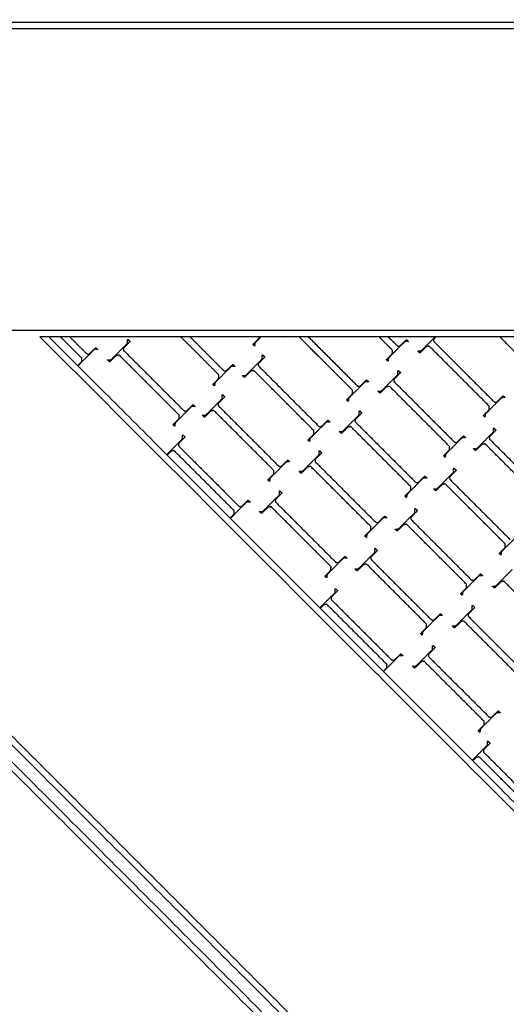
# Model space of a CAD drawing. Units: centimetres. Extents: x -382 to 403, y -379 to 406.
# Drawn here: x 37 to 76, y -98 to -20 of the extents above; entities that cross this region are included whole.
import ezdxf

# ---------------------------------------------------------------- set-up
doc = ezdxf.new("R2010")
doc.units = ezdxf.units.CM
doc.layers.add('Make2D$Widoczne$Krzywe', color=7, linetype='Continuous', true_color=0x000000)

msp = doc.modelspace()

# ---------------------------------------------------------------- linework, layer by layer
at = {"layer": 'Make2D$Widoczne$Krzywe', "color": 6, "lineweight": -3, "true_color": 0xff00ff}
msp.add_open_spline([(-378.666, -377.232), (-21.166, -377.232), (336.334, -377.232), (336.334, -19.732), (336.334, 337.768), (-21.166, 337.768), (-378.666, 337.768), (-378.666, -19.732), (-378.666, -377.232)], degree=2, knots=[0, 0, 0, 711.614576, 711.614576, 1373.251432, 1373.251432, 2084.866007, 2084.866007, 2746.502863, 2746.502863, 2746.502863], dxfattribs=at)
at = {"layer": 'Make2D$Widoczne$Krzywe', "color": 12, "lineweight": -3, "true_color": 0xbf0000}
for points in [[(3.547, -20.169), (69.427, -20.169), (135.306, -20.169)], [(4.061, -20.669), (69.434, -20.669), (134.806, -20.669)], [(134.806, -44.669), (69.764, -44.669), (4.722, -44.669)], [(135.306, -45.169), (87.095, -45.169), (38.884, -45.169)], [(39.591, -45.169), (75.196, -80.774), (110.801, -116.38)], [(10.185, -52.47), (59.56, -101.846), (108.936, -151.222)], [(10.185, -53.177), (59.57, -102.563), (108.956, -151.949)], [(98.573, -175.507), (45.893, -122.827), (-6.786, -70.148)], [(74.081, -151.722), (38.476, -116.117), (2.871, -80.511)]]:
    msp.add_open_spline(points, degree=2, dxfattribs=at)
for points, knots in [([(38.884, -45.169), (79.421, -85.706), (119.958, -126.243), (127.354, -133.64), (134.751, -141.036)], [13.923905, 13.923905, 13.923905, 128.579778, 128.579778, 149.5, 149.5, 149.5]), ([(110.301, -151.235), (106.644, -147.578), (102.987, -143.921), (57.351, -98.284), (11.714, -52.648)], [10.576583, 10.576583, 10.576583, 20.920222, 20.920222, 150, 150, 150]), ([(110.99, -151.216), (106.989, -147.215), (102.987, -143.214), (57.704, -97.931), (12.421, -52.648)], [10.103287, 10.103287, 10.103287, 21.420222, 21.420222, 149.5, 149.5, 149.5])]:
    msp.add_open_spline(points, degree=2, knots=knots, dxfattribs=at)
at = {"layer": 'Make2D$Widoczne$Krzywe', "color": 18, "lineweight": -3, "true_color": 0x000000}
for points in [[(42.206, -46.863), (41.359, -46.016), (40.512, -45.169)], [(41.245, -45.169), (41.922, -45.847), (42.6, -46.525)], [(53.103, -48.199), (51.588, -46.684), (50.073, -45.169)], [(50.805, -45.169), (52.151, -46.515), (53.497, -47.861)], [(55.816, -45.785), (56.049, -45.548), (56.283, -45.311)], [(56.463, -45.169), (56.218, -45.415), (55.973, -45.661)], [(56.283, -45.311), (56.284, -45.24), (56.285, -45.169)], [(58.214, -45.199), (58.198, -45.184), (58.182, -45.169)], [(58.244, -45.169), (58.229, -45.184), (58.214, -45.199)], [(63.732, -49.422), (61.606, -47.296), (59.48, -45.169)], [(60.212, -45.169), (62.17, -47.127), (64.127, -49.084)], [(66.891, -46.231), (66.361, -45.7), (65.83, -45.169)], [(66.562, -45.169), (66.924, -45.531), (67.286, -45.893)], [(69.181, -46.283), (69.738, -45.726), (70.295, -45.169)], [(70.358, -45.169), (70.257, -45.273), (70.155, -45.376)], [(77.775, -47.514), (76.603, -46.342), (75.431, -45.169)], [(42.777, -46.556), (43.049, -46.292), (43.321, -46.029)], [(43.321, -46.029), (43.4, -46.105), (43.479, -46.181)], [(44.533, -46.993), (45.188, -46.338), (45.843, -45.683)], [(46.043, -45.54), (45.775, -45.813), (45.507, -46.086)], [(45.507, -46.086), (45.52, -46.166), (45.533, -46.247)], [(45.84, -45.404), (45.854, -45.385), (45.868, -45.365)], [(45.843, -45.683), (45.841, -45.544), (45.84, -45.404)], [(45.868, -45.365), (45.955, -45.452), (46.043, -45.54)], [(55.94, -45.908), (55.878, -45.846), (55.816, -45.785)], [(55.973, -45.661), (55.956, -45.785), (55.94, -45.908)], [(67.874, -45.557), (67.227, -46.208), (66.579, -46.859)], [(67.286, -45.893), (67.374, -45.908), (67.463, -45.924)], [(67.463, -45.924), (67.735, -45.66), (68.007, -45.397)], [(68.165, -45.549), (68.019, -45.553), (67.874, -45.557)], [(68.007, -45.397), (68.086, -45.473), (68.165, -45.549)], [(69.583, -45.954), (69.328, -46.206), (69.074, -46.458)], [(69.823, -45.912), (69.703, -45.933), (69.583, -45.954)], [(74.592, -50.681), (72.207, -48.296), (69.823, -45.912)], [(70.155, -45.376), (70.168, -45.457), (70.181, -45.537)], [(70.181, -45.537), (72.583, -47.94), (74.986, -50.343)], [(43.189, -46.189), (42.546, -46.835), (41.903, -47.481)], [(42.203, -47.142), (42.204, -47.002), (42.206, -46.863)], [(42.6, -46.525), (42.689, -46.54), (42.777, -46.556)], [(43.479, -46.181), (43.334, -46.185), (43.189, -46.189)], [(44.935, -46.664), (44.681, -46.916), (44.426, -47.168)], [(45.175, -46.621), (45.055, -46.643), (44.935, -46.664)], [(49.944, -51.391), (47.559, -49.006), (45.175, -46.621)], [(45.533, -46.247), (47.936, -48.65), (50.338, -51.053)], [(55.246, -48.225), (55.901, -47.57), (56.556, -46.915)], [(56.756, -46.772), (56.488, -47.045), (56.22, -47.318)], [(56.553, -46.637), (56.567, -46.617), (56.581, -46.597)], [(56.556, -46.915), (56.554, -46.776), (56.553, -46.637)], [(56.581, -46.597), (56.668, -46.684), (56.756, -46.772)], [(66.421, -46.983), (66.655, -46.746), (66.888, -46.51)], [(66.579, -46.859), (66.562, -46.983), (66.545, -47.107)], [(66.888, -46.51), (66.89, -46.37), (66.891, -46.231)], [(68.905, -46.3), (69.043, -46.292), (69.181, -46.283)], [(69.074, -46.458), (68.989, -46.379), (68.905, -46.3)], [(41.885, -47.463), (42.044, -47.302), (42.203, -47.142)], [(44.257, -47.01), (44.395, -47.002), (44.533, -46.993)], [(44.426, -47.168), (44.341, -47.089), (44.257, -47.01)], [(54.086, -47.526), (53.438, -48.177), (52.79, -48.828)], [(53.675, -47.892), (53.947, -47.629), (54.218, -47.366)], [(54.376, -47.518), (54.231, -47.522), (54.086, -47.526)], [(54.218, -47.366), (54.297, -47.442), (54.376, -47.518)], [(56.22, -47.318), (56.233, -47.399), (56.246, -47.479)], [(56.246, -47.479), (58.649, -49.882), (61.052, -52.285)], [(66.545, -47.107), (66.483, -47.045), (66.421, -46.983)], [(52.632, -48.951), (52.866, -48.715), (53.1, -48.478)], [(53.1, -48.478), (53.102, -48.339), (53.103, -48.199)], [(53.497, -47.861), (53.586, -47.877), (53.675, -47.892)], [(54.97, -48.242), (55.108, -48.234), (55.246, -48.225)], [(55.139, -48.4), (55.054, -48.321), (54.97, -48.242)], [(55.649, -47.896), (55.394, -48.148), (55.139, -48.4)], [(55.888, -47.853), (55.768, -47.875), (55.649, -47.896)], [(60.657, -52.623), (58.273, -50.238), (55.888, -47.853)], [(66.022, -49.475), (66.677, -48.82), (67.332, -48.165)], [(67.532, -48.021), (67.264, -48.294), (66.996, -48.568)], [(67.329, -47.886), (67.343, -47.866), (67.357, -47.846)], [(67.332, -48.165), (67.33, -48.025), (67.329, -47.886)], [(67.357, -47.846), (67.444, -47.934), (67.532, -48.021)], [(52.756, -49.075), (52.694, -49.013), (52.632, -48.951)], [(52.79, -48.828), (52.773, -48.951), (52.756, -49.075)], [(64.716, -48.749), (64.068, -49.399), (63.42, -50.05)], [(64.127, -49.084), (64.216, -49.099), (64.304, -49.115)], [(64.304, -49.115), (64.576, -48.851), (64.848, -48.588)], [(65.006, -48.74), (64.861, -48.744), (64.716, -48.749)], [(64.848, -48.588), (64.927, -48.664), (65.006, -48.74)], [(66.425, -49.145), (66.17, -49.397), (65.915, -49.649)], [(66.664, -49.103), (66.544, -49.124), (66.425, -49.145)], [(71.433, -53.872), (69.049, -51.487), (66.664, -49.103)], [(66.996, -48.568), (67.009, -48.648), (67.022, -48.728)], [(67.022, -48.728), (69.425, -51.131), (71.827, -53.534)], [(53.573, -49.939), (53.305, -50.212), (53.037, -50.485)], [(53.37, -49.804), (53.384, -49.784), (53.398, -49.764)], [(53.373, -50.082), (53.371, -49.943), (53.37, -49.804)], [(53.398, -49.764), (53.485, -49.851), (53.573, -49.939)], [(63.262, -50.174), (63.496, -49.937), (63.73, -49.701)], [(63.42, -50.05), (63.403, -50.174), (63.386, -50.298)], [(63.73, -49.701), (63.731, -49.561), (63.732, -49.422)], [(65.746, -49.491), (65.884, -49.483), (66.022, -49.475)], [(65.915, -49.649), (65.83, -49.57), (65.746, -49.491)], [(75.575, -50.007), (74.927, -50.658), (74.279, -51.309)], [(75.164, -50.374), (75.436, -50.11), (75.708, -49.847)], [(75.865, -49.999), (75.72, -50.003), (75.575, -50.007)], [(75.708, -49.847), (75.786, -49.923), (75.865, -49.999)], [(50.927, -50.717), (50.279, -51.368), (49.631, -52.019)], [(50.516, -51.083), (50.788, -50.82), (51.06, -50.557)], [(51.217, -50.709), (51.072, -50.713), (50.927, -50.717)], [(51.06, -50.557), (51.138, -50.633), (51.217, -50.709)], [(52.063, -51.392), (52.718, -50.737), (53.373, -50.082)], [(53.037, -50.485), (53.05, -50.566), (53.063, -50.646)], [(53.063, -50.646), (55.466, -53.049), (57.868, -55.452)], [(63.386, -50.298), (63.324, -50.236), (63.262, -50.174)], [(74.589, -50.96), (74.591, -50.82), (74.592, -50.681)], [(74.986, -50.343), (75.075, -50.358), (75.164, -50.374)], [(49.941, -51.669), (49.943, -51.53), (49.944, -51.391)], [(50.338, -51.053), (50.427, -51.068), (50.516, -51.083)], [(51.787, -51.409), (51.925, -51.401), (52.063, -51.392)], [(51.956, -51.567), (51.871, -51.488), (51.787, -51.409)], [(52.465, -51.063), (52.211, -51.315), (51.956, -51.567)], [(52.705, -51.02), (52.585, -51.042), (52.465, -51.063)], [(57.474, -55.79), (55.089, -53.405), (52.705, -51.02)], [(62.946, -52.675), (63.601, -52.02), (64.256, -51.365)], [(64.456, -51.222), (64.189, -51.495), (63.921, -51.768)], [(64.254, -51.087), (64.268, -51.067), (64.282, -51.047)], [(64.256, -51.365), (64.255, -51.226), (64.254, -51.087)], [(64.282, -51.047), (64.369, -51.134), (64.456, -51.222)], [(74.122, -51.433), (74.355, -51.196), (74.589, -50.96)], [(74.245, -51.557), (74.184, -51.495), (74.122, -51.433)], [(74.279, -51.309), (74.262, -51.433), (74.245, -51.557)], [(49.474, -52.143), (49.707, -51.906), (49.941, -51.669)], [(49.598, -52.267), (49.536, -52.205), (49.474, -52.143)], [(49.631, -52.019), (49.614, -52.143), (49.598, -52.267)], [(61.64, -51.949), (60.992, -52.6), (60.344, -53.251)], [(61.052, -52.285), (61.14, -52.3), (61.229, -52.316)], [(61.229, -52.316), (61.501, -52.052), (61.773, -51.789)], [(61.93, -51.941), (61.785, -51.945), (61.64, -51.949)], [(61.773, -51.789), (61.852, -51.865), (61.93, -51.941)], [(63.349, -52.346), (63.094, -52.598), (62.839, -52.85)], [(63.589, -52.303), (63.469, -52.325), (63.349, -52.346)], [(68.358, -57.073), (65.973, -54.688), (63.589, -52.303)], [(63.921, -51.768), (63.934, -51.849), (63.946, -51.929)], [(63.946, -51.929), (66.349, -54.332), (68.752, -56.735)], [(50.414, -53.13), (50.146, -53.403), (49.878, -53.676)], [(50.211, -52.995), (50.225, -52.975), (50.239, -52.955)], [(50.214, -53.274), (50.212, -53.134), (50.211, -52.995)], [(50.239, -52.955), (50.326, -53.043), (50.414, -53.13)], [(60.187, -53.375), (60.421, -53.138), (60.654, -52.901)], [(60.654, -52.901), (60.656, -52.762), (60.657, -52.623)], [(62.67, -52.692), (62.808, -52.684), (62.946, -52.675)], [(62.839, -52.85), (62.755, -52.771), (62.67, -52.692)], [(72.005, -53.565), (72.277, -53.301), (72.549, -53.038)], [(72.549, -53.038), (72.627, -53.114), (72.706, -53.19)], [(73.613, -54.04), (74.268, -53.385), (74.923, -52.73)], [(75.123, -52.586), (74.855, -52.86), (74.587, -53.133)], [(74.587, -53.133), (74.6, -53.213), (74.613, -53.293)], [(74.92, -52.451), (74.934, -52.431), (74.948, -52.412)], [(74.923, -52.73), (74.921, -52.591), (74.92, -52.451)], [(74.948, -52.412), (75.035, -52.499), (75.123, -52.586)], [(48.955, -54.533), (49.584, -53.903), (50.214, -53.274)], [(49.878, -53.676), (49.891, -53.757), (49.904, -53.837)], [(49.904, -53.837), (52.307, -56.24), (54.71, -58.643)], [(60.311, -53.499), (60.249, -53.437), (60.187, -53.375)], [(60.344, -53.251), (60.328, -53.375), (60.311, -53.499)], [(72.416, -53.199), (71.768, -53.849), (71.12, -54.5)], [(71.43, -54.151), (71.432, -54.011), (71.433, -53.872)], [(71.827, -53.534), (71.916, -53.549), (72.005, -53.565)], [(72.706, -53.19), (72.561, -53.194), (72.416, -53.199)], [(74.016, -53.71), (73.761, -53.962), (73.506, -54.215)], [(74.255, -53.668), (74.135, -53.689), (74.016, -53.71)], [(79.024, -58.437), (76.64, -56.053), (74.255, -53.668)], [(74.613, -53.293), (77.016, -55.696), (79.418, -58.099)], [(49.307, -54.254), (49.148, -54.411), (48.989, -54.568)], [(49.546, -54.212), (49.426, -54.233), (49.307, -54.254)], [(54.315, -58.981), (51.931, -56.596), (49.546, -54.212)], [(59.763, -55.842), (60.418, -55.187), (61.073, -54.532)], [(61.273, -54.389), (61.006, -54.662), (60.738, -54.935)], [(61.07, -54.253), (61.084, -54.234), (61.099, -54.214)], [(61.073, -54.532), (61.072, -54.393), (61.07, -54.253)], [(61.099, -54.214), (61.186, -54.301), (61.273, -54.389)], [(70.963, -54.624), (71.196, -54.387), (71.43, -54.151)], [(71.087, -54.748), (71.025, -54.686), (70.963, -54.624)], [(71.12, -54.5), (71.104, -54.624), (71.087, -54.748)], [(73.337, -54.057), (73.475, -54.048), (73.613, -54.04)], [(73.506, -54.215), (73.421, -54.136), (73.337, -54.057)], [(58.457, -55.116), (57.809, -55.767), (57.161, -56.418)], [(57.868, -55.452), (57.957, -55.467), (58.046, -55.483)], [(58.046, -55.483), (58.318, -55.219), (58.59, -54.956)], [(58.747, -55.108), (58.602, -55.112), (58.457, -55.116)], [(58.59, -54.956), (58.668, -55.032), (58.747, -55.108)], [(60.166, -55.513), (59.911, -55.765), (59.656, -56.017)], [(60.406, -55.47), (60.286, -55.492), (60.166, -55.513)], [(65.175, -60.24), (62.79, -57.855), (60.406, -55.47)], [(60.738, -54.935), (60.751, -55.015), (60.763, -55.096)], [(60.763, -55.096), (63.166, -57.499), (65.569, -59.902)], [(57.004, -56.542), (57.237, -56.305), (57.471, -56.068)], [(57.471, -56.068), (57.473, -55.929), (57.474, -55.79)], [(59.487, -55.859), (59.625, -55.851), (59.763, -55.842)], [(59.656, -56.017), (59.572, -55.938), (59.487, -55.859)], [(68.93, -56.766), (69.202, -56.502), (69.473, -56.239)], [(69.473, -56.239), (69.552, -56.315), (69.631, -56.391)], [(70.454, -57.231), (71.109, -56.576), (71.764, -55.921)], [(71.964, -55.778), (71.696, -56.051), (71.429, -56.324)], [(71.761, -55.642), (71.775, -55.623), (71.789, -55.603)], [(71.764, -55.921), (71.762, -55.782), (71.761, -55.642)], [(71.789, -55.603), (71.876, -55.69), (71.964, -55.778)], [(57.128, -56.666), (57.066, -56.604), (57.004, -56.542)], [(57.161, -56.418), (57.144, -56.542), (57.128, -56.666)], [(69.341, -56.399), (68.693, -57.05), (68.045, -57.701)], [(68.355, -57.351), (68.356, -57.212), (68.358, -57.073)], [(68.752, -56.735), (68.841, -56.75), (68.93, -56.766)], [(69.631, -56.391), (69.486, -56.395), (69.341, -56.399)], [(70.857, -56.902), (70.602, -57.154), (70.347, -57.406)], [(71.096, -56.859), (70.976, -56.88), (70.857, -56.902)], [(75.865, -61.628), (73.481, -59.244), (71.096, -56.859)], [(71.429, -56.324), (71.441, -56.404), (71.454, -56.485)], [(71.454, -56.485), (73.857, -58.887), (76.26, -61.29)], [(56.604, -59.033), (57.259, -58.379), (57.914, -57.724)], [(58.114, -57.58), (57.847, -57.853), (57.579, -58.126)], [(57.911, -57.445), (57.926, -57.425), (57.94, -57.405)], [(57.914, -57.724), (57.913, -57.584), (57.911, -57.445)], [(57.94, -57.405), (58.027, -57.493), (58.114, -57.58)], [(67.887, -57.825), (68.121, -57.588), (68.355, -57.351)], [(68.011, -57.949), (67.949, -57.887), (67.887, -57.825)], [(68.045, -57.701), (68.028, -57.825), (68.011, -57.949)], [(70.178, -57.248), (70.316, -57.24), (70.454, -57.231)], [(70.347, -57.406), (70.262, -57.327), (70.178, -57.248)], [(55.298, -58.308), (54.658, -58.951), (54.017, -59.594)], [(54.71, -58.643), (54.798, -58.658), (54.887, -58.674)], [(54.887, -58.674), (55.159, -58.41), (55.431, -58.147)], [(55.588, -58.299), (55.443, -58.303), (55.298, -58.308)], [(55.431, -58.147), (55.51, -58.223), (55.588, -58.299)], [(57.579, -58.126), (57.592, -58.207), (57.604, -58.287)], [(57.604, -58.287), (60.007, -60.69), (62.41, -63.093)], [(53.999, -59.577), (54.156, -59.418), (54.312, -59.26)], [(54.312, -59.26), (54.314, -59.12), (54.315, -58.981)], [(56.328, -59.05), (56.466, -59.042), (56.604, -59.033)], [(56.497, -59.208), (56.413, -59.129), (56.328, -59.05)], [(57.007, -58.704), (56.752, -58.956), (56.497, -59.208)], [(57.247, -58.662), (57.127, -58.683), (57.007, -58.704)], [(62.016, -63.431), (59.631, -61.046), (57.247, -58.662)], [(65.747, -59.933), (66.018, -59.669), (66.29, -59.406)], [(66.29, -59.406), (66.369, -59.482), (66.448, -59.558)], [(67.379, -60.432), (68.034, -59.777), (68.688, -59.122)], [(68.888, -58.978), (68.621, -59.251), (68.353, -59.525)], [(68.686, -58.843), (68.7, -58.823), (68.714, -58.804)], [(68.688, -59.122), (68.687, -58.982), (68.686, -58.843)], [(68.714, -58.804), (68.801, -58.891), (68.888, -58.978)], [(66.158, -59.566), (65.51, -60.217), (64.862, -60.868)], [(65.569, -59.902), (65.658, -59.917), (65.747, -59.933)], [(66.448, -59.558), (66.303, -59.562), (66.158, -59.566)], [(67.781, -60.102), (67.526, -60.354), (67.272, -60.606)], [(68.021, -60.06), (67.901, -60.081), (67.781, -60.102)], [(72.79, -64.829), (70.405, -62.445), (68.021, -60.06)], [(68.353, -59.525), (68.366, -59.605), (68.379, -59.685)], [(68.379, -59.685), (70.781, -62.088), (73.184, -64.491)], [(64.704, -60.992), (64.938, -60.755), (65.172, -60.518)], [(64.828, -61.116), (64.766, -61.054), (64.704, -60.992)], [(64.862, -60.868), (64.845, -60.992), (64.828, -61.116)], [(65.172, -60.518), (65.173, -60.379), (65.175, -60.24)], [(67.102, -60.449), (67.241, -60.44), (67.379, -60.432)], [(67.272, -60.606), (67.187, -60.528), (67.102, -60.449)], [(76.848, -60.955), (76.2, -61.606), (75.553, -62.257)], [(75.862, -61.907), (75.864, -61.768), (75.865, -61.628)], [(64.195, -63.599), (64.85, -62.944), (65.505, -62.289)], [(65.705, -62.145), (65.438, -62.418), (65.17, -62.692)], [(65.503, -62.01), (65.517, -61.99), (65.531, -61.971)], [(65.505, -62.289), (65.504, -62.149), (65.503, -62.01)], [(65.531, -61.971), (65.618, -62.058), (65.705, -62.145)], [(75.395, -62.381), (75.629, -62.144), (75.862, -61.907)], [(75.519, -62.504), (75.457, -62.442), (75.395, -62.381)], [(75.553, -62.257), (75.536, -62.381), (75.519, -62.504)], [(62.999, -62.757), (62.351, -63.408), (61.703, -64.059)], [(62.41, -63.093), (62.499, -63.108), (62.588, -63.124)], [(62.588, -63.124), (62.86, -62.86), (63.131, -62.597)], [(63.289, -62.749), (63.144, -62.753), (62.999, -62.757)], [(63.131, -62.597), (63.21, -62.673), (63.289, -62.749)], [(64.598, -63.269), (64.343, -63.521), (64.088, -63.773)], [(64.838, -63.227), (64.718, -63.248), (64.598, -63.269)], [(69.607, -67.996), (67.222, -65.611), (64.838, -63.227)], [(65.17, -62.692), (65.183, -62.772), (65.195, -62.852)], [(65.195, -62.852), (67.598, -65.255), (70.001, -67.658)], [(61.545, -64.183), (61.779, -63.946), (62.013, -63.71)], [(61.703, -64.059), (61.686, -64.183), (61.669, -64.307)], [(62.013, -63.71), (62.014, -63.57), (62.016, -63.431)], [(63.919, -63.616), (64.057, -63.607), (64.195, -63.599)], [(64.088, -63.773), (64.004, -63.695), (63.919, -63.616)], [(73.362, -64.522), (73.634, -64.259), (73.905, -63.995)], [(73.905, -63.995), (73.984, -64.071), (74.063, -64.147)], [(75.117, -64.96), (75.772, -64.305), (76.427, -63.65)], [(61.669, -64.307), (61.607, -64.245), (61.545, -64.183)], [(73.773, -64.156), (73.125, -64.807), (72.477, -65.457)], [(72.787, -65.108), (72.789, -64.969), (72.79, -64.829)], [(73.184, -64.491), (73.273, -64.507), (73.362, -64.522)], [(74.063, -64.147), (73.918, -64.152), (73.773, -64.156)], [(75.52, -64.63), (75.265, -64.882), (75.01, -65.134)], [(75.759, -64.588), (75.64, -64.609), (75.52, -64.63)], [(80.528, -69.357), (78.144, -66.972), (75.759, -64.588)], [(61.124, -66.702), (61.735, -66.091), (62.346, -65.48)], [(62.546, -65.336), (62.279, -65.61), (62.011, -65.883)], [(62.344, -65.201), (62.358, -65.181), (62.372, -65.162)], [(62.346, -65.48), (62.345, -65.341), (62.344, -65.201)], [(62.372, -65.162), (62.459, -65.249), (62.546, -65.336)], [(72.32, -65.581), (72.553, -65.345), (72.787, -65.108)], [(72.443, -65.705), (72.381, -65.643), (72.32, -65.581)], [(72.477, -65.457), (72.46, -65.581), (72.443, -65.705)], [(74.841, -64.977), (74.979, -64.968), (75.117, -64.96)], [(75.01, -65.134), (74.926, -65.055), (74.841, -64.977)], [(61.439, -66.46), (61.299, -66.599), (61.159, -66.737)], [(61.679, -66.418), (61.559, -66.439), (61.439, -66.46)], [(66.448, -71.187), (64.063, -68.803), (61.679, -66.418)], [(62.011, -65.883), (62.024, -65.963), (62.037, -66.043)], [(62.037, -66.043), (64.439, -68.446), (66.842, -70.849)], [(70.179, -67.689), (70.451, -67.426), (70.722, -67.162)], [(70.722, -67.162), (70.801, -67.238), (70.88, -67.314)], [(71.934, -68.127), (72.589, -67.472), (73.244, -66.817)], [(73.444, -66.673), (73.176, -66.946), (72.909, -67.22)], [(72.909, -67.22), (72.921, -67.3), (72.934, -67.38)], [(73.241, -66.538), (73.255, -66.518), (73.269, -66.498)], [(73.244, -66.817), (73.242, -66.677), (73.241, -66.538)], [(73.269, -66.498), (73.357, -66.586), (73.444, -66.673)], [(70.59, -67.323), (69.942, -67.974), (69.294, -68.624)], [(69.604, -68.275), (69.605, -68.135), (69.607, -67.996)], [(70.001, -67.658), (70.09, -67.674), (70.179, -67.689)], [(70.88, -67.314), (70.735, -67.319), (70.59, -67.323)], [(72.337, -67.797), (72.082, -68.049), (71.827, -68.301)], [(72.576, -67.755), (72.456, -67.776), (72.337, -67.797)], [(77.345, -72.524), (74.961, -70.139), (72.576, -67.755)], [(72.934, -67.38), (75.337, -69.783), (77.74, -72.186)], [(69.136, -68.748), (69.37, -68.512), (69.604, -68.275)], [(69.26, -68.872), (69.198, -68.81), (69.136, -68.748)], [(69.294, -68.624), (69.277, -68.748), (69.26, -68.872)], [(71.658, -68.144), (71.796, -68.135), (71.934, -68.127)], [(71.827, -68.301), (71.742, -68.222), (71.658, -68.144)], [(67.02, -70.88), (67.292, -70.617), (67.563, -70.353)], [(67.563, -70.353), (67.642, -70.429), (67.721, -70.506)], [(68.775, -71.318), (69.43, -70.663), (70.085, -70.008)], [(70.285, -69.864), (70.017, -70.138), (69.75, -70.411)], [(70.082, -69.729), (70.096, -69.709), (70.11, -69.69)], [(70.085, -70.008), (70.084, -69.869), (70.082, -69.729)], [(70.11, -69.69), (70.198, -69.777), (70.285, -69.864)], [(67.431, -70.514), (66.809, -71.139), (66.186, -71.764)], [(66.842, -70.849), (66.931, -70.865), (67.02, -70.88)], [(67.721, -70.506), (67.576, -70.51), (67.431, -70.514)], [(69.178, -70.988), (68.923, -71.24), (68.668, -71.492)], [(69.417, -70.946), (69.298, -70.967), (69.178, -70.988)], [(74.186, -75.715), (71.802, -73.331), (69.417, -70.946)], [(69.75, -70.411), (69.762, -70.491), (69.775, -70.571)], [(69.775, -70.571), (72.178, -72.974), (74.581, -75.377)], [(66.168, -71.746), (66.307, -71.606), (66.445, -71.466)], [(66.445, -71.466), (66.447, -71.327), (66.448, -71.187)], [(68.499, -71.335), (68.637, -71.326), (68.775, -71.318)], [(68.668, -71.492), (68.584, -71.414), (68.499, -71.335)], [(75.17, -75.042), (74.522, -75.693), (73.874, -76.343)], [(74.758, -75.408), (75.03, -75.145), (75.302, -74.881)], [(75.46, -75.033), (75.315, -75.038), (75.17, -75.042)], [(75.302, -74.881), (75.381, -74.957), (75.46, -75.033)], [(74.184, -75.994), (74.185, -75.855), (74.186, -75.715)], [(74.581, -75.377), (74.67, -75.393), (74.758, -75.408)], [(73.716, -76.467), (73.95, -76.231), (74.184, -75.994)], [(73.84, -76.591), (73.778, -76.529), (73.716, -76.467)], [(73.874, -76.343), (73.857, -76.467), (73.84, -76.591)], [(74.453, -77.319), (74.467, -77.3), (74.481, -77.28)], [(74.456, -77.598), (74.455, -77.459), (74.453, -77.319)], [(74.481, -77.28), (74.569, -77.367), (74.656, -77.455)], [(73.238, -78.816), (73.847, -78.207), (74.456, -77.598)], [(74.656, -77.455), (74.388, -77.728), (74.121, -78.001)], [(74.121, -78.001), (74.133, -78.081), (74.146, -78.162)], [(74.146, -78.162), (76.549, -80.564), (78.952, -82.967)], [(73.549, -78.578), (73.411, -78.715), (73.273, -78.851)], [(73.788, -78.536), (73.669, -78.557), (73.549, -78.578)], [(78.558, -83.305), (76.173, -80.921), (73.788, -78.536)]]:
    msp.add_open_spline(points, degree=2, dxfattribs=at)

doc.saveas('drawing.dxf')
